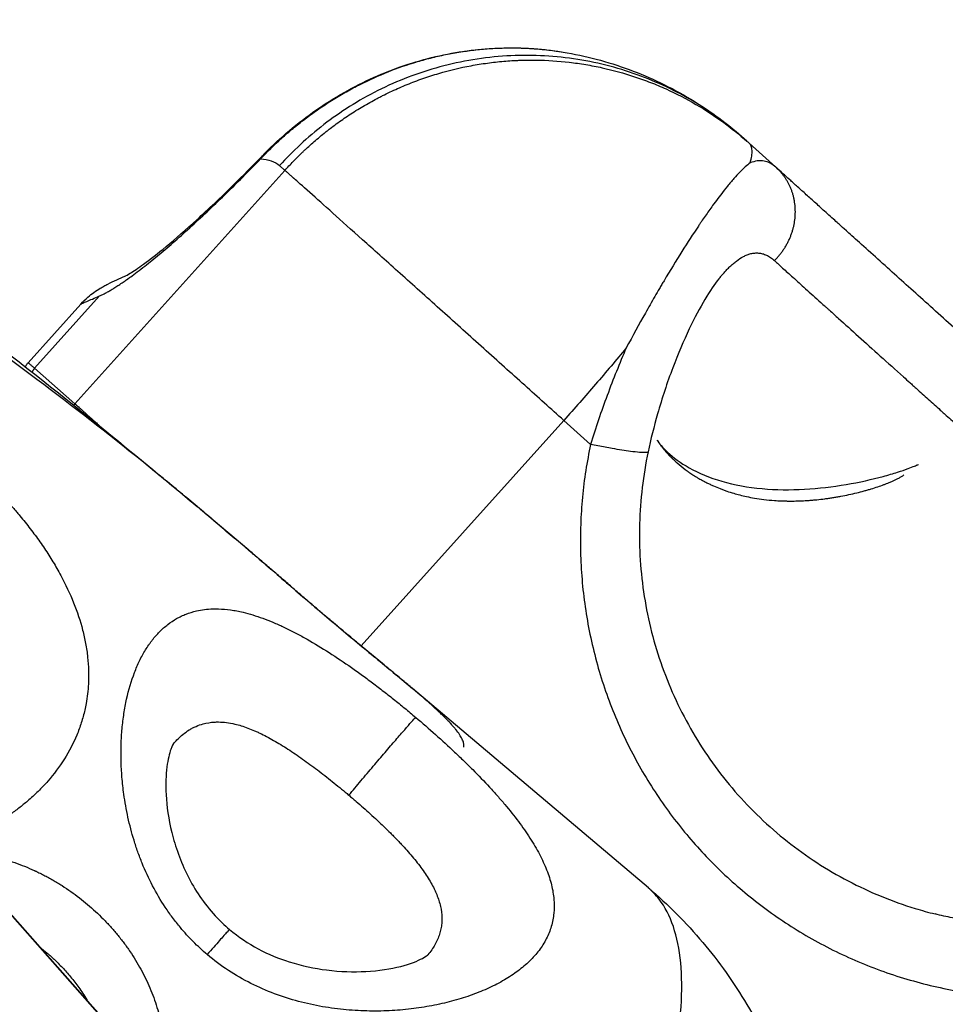
# Model space of a CAD drawing. Units: millimetres. Extents: x 47448 to 71158, y -43628 to -36523.
# Drawn here: x 52035 to 52091, y -41023 to -40963 of the extents above; entities that cross this region are included whole.
import ezdxf

# ---------------------------------------------------------------- set-up
doc = ezdxf.new("R2010")
doc.units = ezdxf.units.MM
doc.header["$MEASUREMENT"] = 0
doc.styles.get("Standard").update_dxf_attribs({"font": 'arial.ttf'})
doc.dimstyles.get("Standard").update_dxf_attribs({"dimtxt": 0.18, "dimasz": 0.18, "dimexe": 0.18, "dimexo": 0.0625, "dimgap": 0.09, "dimtad": 0, "dimtih": 1, "dimtoh": 1, "dimdec": 4, "dimzin": 0, "dimdsep": 46, "dimtxsty": 'Standard', "dimcen": 0.09, "dimadec": 0, "dimazin": 0, "dimtfac": 1, "dimtdec": 4, "dimtofl": 0, "dimtmove": 0, "dimatfit": 3, "dimfxl": 1, "dimtolj": 1, "dimtzin": 0, "dimarcsym": 0})

# ---------------------------------------------------------------- blocks, each defined once
blk = doc.blocks.new('*D5')
at = {"color": 0, "lineweight": -2, "transparency": 16777216}
for p, q in [((47931.998, -36994.531), (47931.998, -36874.351)), ((48051.998, -36874.531), (52893.344, -36874.531)), ((53013.344, -36994.531), (53013.344, -36874.351))]:
    blk.add_line(p, q, dxfattribs=at)
at = {"color": 0, "transparency": 16777216}
for points in [[(48051.998, -36854.531), (48051.998, -36894.531), (47931.998, -36874.531)], [(52893.344, -36854.531), (52893.344, -36894.531), (53013.344, -36874.531)]]:
    blk.add_solid(points, dxfattribs=at)
at = {"layer": 'Defpoints', "color": 0, "transparency": 16777216}
for p in [(53013.344, -36874.531), (53013.344, -41816.98), (47931.998, -43436.436)]:
    blk.add_point(p, dxfattribs=at)
at = {"color": 0, "transparency": 16777216, "insert": (50472.671, -36686.888), "char_height": 250, "attachment_point": 5}
blk.add_mtext('\\A1;505', dxfattribs=at)

msp = doc.modelspace()

# ---------------------------------------------------------------- linework, layer by layer
for p, q in [((52078.58594, -40970.31334), (52078.26364, -40970.02898)), ((52080.33718, -40971.88701), (52078.7274, -40970.43934)), ((52050.31402, -40971.79067), (52050.63632, -40972.07503)), ((52050.63632, -40972.07503), (52037.93427, -40986.20504)), ((52035.4968, -40984.05446), (52039.42979, -40979.67932)), ((52038.28728, -40980.17821), (52035.10651, -40983.71656)), ((52037.93427, -40986.20504), (52035.4968, -40984.05446)), ((52055.24056, -41000.84825), (52067.50333, -40987.20689)), ((52067.50333, -40987.20689), (52069.12242, -40988.66293)), ((52048.4459, -40995.05683), (52045.53984, -40992.59933)), ((52130.76763, -41126.3801), (52015.37992, -40996.02365)), ((52015.5197, -40996.14126), (52130.25542, -41125.76114)), ((52072.6274, -41015.50588), (52058.35338, -41003.43508)), ((52045.94055, -41019.54105), (52045.94048, -41019.54099))]:
    msp.add_line(p, q)
msp.add_arc((52065.35392, -40985.31046), 20, 48.0351889, 48.5778676)
for points, knots in [([(52049.16463, -40971.38192), (52049.57234, -40970.94965), (52049.99845, -40970.53241), (52050.66639, -40969.9295), (52050.89484, -40969.73161), (52051.24482, -40969.4409), (52051.36284, -40969.34492), (52051.60144, -40969.15498), (52051.72195, -40969.06109), (52052.08764, -40968.78232), (52052.33557, -40968.60147), (52052.71424, -40968.33747), (52052.84165, -40968.25065), (52053.09879, -40968.07946), (52053.22842, -40967.99515), (52053.62098, -40967.74582), (52053.88626, -40967.58527), (52054.42528, -40967.27486), (52054.69827, -40967.1255), (52055.52963, -40966.69409), (52056.09609, -40966.43122), (52057.25247, -40965.95647), (52057.84103, -40965.74519), (52058.73537, -40965.46918), (52059.0349, -40965.38413), (52059.48697, -40965.26687), (52059.63788, -40965.22956), (52059.94043, -40965.15844), (52060.09194, -40965.12465), (52060.54722, -40965.02863), (52060.8513, -40964.97179), (52061.46135, -40964.87225), (52061.76639, -40964.82968), (52062.37742, -40964.75878), (52062.68248, -40964.73052), (52063.29268, -40964.68827), (52063.59688, -40964.6743), (52064.20441, -40964.66065), (52064.50682, -40964.66095), (52065.11005, -40964.67568), (52065.40996, -40964.69004), (52066.00729, -40964.73269), (52066.30383, -40964.76086), (52066.89063, -40964.83052), (52067.18007, -40964.87172), (52067.46814, -40964.91959)], [0, 0, 0, 0, 1.35621038, 1.35621038, 2.04201629, 2.04201629, 2.38639185, 2.38639185, 2.73187632, 2.73187632, 3.42564848, 3.42564848, 3.77359119, 3.77359119, 4.12236936, 4.12236936, 4.82193323, 4.82193323, 5.5236385, 5.5236385, 6.93143859, 6.93143859, 8.3410262, 8.3410262, 9.04589728, 9.04589728, 9.39799602, 9.39799602, 9.74998342, 9.74998342, 10.45330425, 10.45330425, 11.15544459, 11.15544459, 11.85600982, 11.85600982, 12.5546959, 12.5546959, 13.25109967, 13.25109967, 13.94524191, 13.94524191, 14.63678442, 14.63678442, 15.31847311, 15.31847311, 15.31847311, 15.31847311]), ([(52049.25146, -40971.21331), (52050.17984, -40970.25417), (52051.20778, -40969.36422), (52053.39518, -40967.80372), (52054.56339, -40967.12225), (52056.97754, -40966.00767), (52058.2343, -40965.56489), (52060.77627, -40964.93661), (52062.07438, -40964.74561), (52064.74109, -40964.61684), (52066.12485, -40964.69645), (52067.46562, -40964.91917)], [0, 0, 0, 0, 4.08166303, 4.08166303, 8.10306965, 8.10306965, 12.05963082, 12.05963082, 15.97599482, 15.97599482, 20.15182671, 20.15182671, 20.15182671, 20.15182671]), ([(52050.63632, -40972.07503), (52050.79917, -40971.89387), (52050.96516, -40971.71579), (52051.31756, -40971.35118), (52051.5042, -40971.16549), (52051.74462, -40970.93547), (52051.79491, -40970.88786), (52051.87109, -40970.81645), (52051.8968, -40970.79248), (52051.94853, -40970.7445), (52051.97454, -40970.7205), (52052.10644, -40970.59945), (52052.21325, -40970.50349), (52052.54453, -40970.21222), (52052.77199, -40970.02097), (52053.06366, -40969.78654), (52053.12375, -40969.7388), (52053.24517, -40969.64347), (52053.3065, -40969.59588), (52053.49245, -40969.45331), (52053.61786, -40969.35944), (52054.00119, -40969.07942), (52054.26202, -40968.89816), (52054.79771, -40968.54444), (52055.07194, -40968.37272), (52055.63422, -40968.03926), (52055.92157, -40967.87827), (52056.28654, -40967.68538), (52056.36024, -40967.64701), (52056.50841, -40967.57103), (52056.58287, -40967.53342), (52056.80737, -40967.42179), (52056.95802, -40967.3492), (52057.41381, -40967.13655), (52057.72103, -40967.00248), (52058.34364, -40966.74914), (52058.65807, -40966.63033), (52059.29403, -40966.40815), (52059.61456, -40966.30517), (52060.58306, -40966.02072), (52061.23699, -40965.86389), (52062.22537, -40965.67899), (52062.55443, -40965.62594), (52063.21369, -40965.53656), (52063.54285, -40965.50027), (52064.0373, -40965.45821), (52064.20155, -40965.44629), (52064.44792, -40965.43147), (52064.52989, -40965.42705), (52064.69371, -40965.41923), (52064.77554, -40965.41583), (52065.18642, -40965.40129), (52065.51516, -40965.39783), (52066.51065, -40965.41215), (52067.17585, -40965.45533), (52068.0041, -40965.5512), (52068.17058, -40965.57262), (52068.50352, -40965.61977), (52068.66985, -40965.6455), (52069.16926, -40965.72928), (52069.50061, -40965.79365), (52070.49362, -40966.01315), (52071.14839, -40966.19379), (52072.11513, -40966.51508), (52072.43461, -40966.63053), (52073.06807, -40966.87821), (52073.381, -40967.01001), (52074.30836, -40967.42926), (52074.91091, -40967.74017), (52076.07643, -40968.42016), (52076.63891, -40968.7883), (52077.66665, -40969.53912), (52078.13533, -40969.91577), (52078.58595, -40970.31335)], [-31.41592654, -31.41592654, -31.41592654, -31.41592654, -30.68535837, -30.68535837, -29.89513726, -29.89513726, -29.68742023, -29.68742023, -29.58197252, -29.58197252, -29.47581251, -29.47581251, -29.04501953, -29.04501953, -28.15267047, -28.15267047, -27.92244417, -27.92244417, -27.68954008, -27.68954008, -27.21941862, -27.21941862, -26.26515215, -26.26515215, -25.29283873, -25.29283873, -24.30272367, -24.30272367, -24.05320706, -24.05320706, -23.80263975, -23.80263975, -23.30016862, -23.30016862, -22.29171145, -22.29171145, -21.28006663, -21.28006663, -20.26637322, -20.26637322, -18.24386702, -18.24386702, -17.23878446, -17.23878446, -16.23972235, -16.23972235, -15.74315607, -15.74315607, -15.4956267, -15.4956267, -15.24862997, -15.24862997, -14.25572289, -14.25572289, -12.24481928, -12.24481928, -11.73766377, -11.73766377, -11.2290184, -11.2290184, -10.20752824, -10.20752824, -8.15467777, -8.15467777, -7.12532717, -7.12532717, -6.09608627, -6.09608627, -4.04405897, -4.04405897, -2.00864903, -2.00864903, -0.18742505, -0.18742505, -0.18742505, -0.18742505]), ([(52067.46814, -40964.91959), (52068.80076, -40965.14106), (52070.14795, -40965.49139), (52072.74618, -40966.44842), (52074.00161, -40967.04961), (52076.27544, -40968.42799), (52077.31099, -40969.18836), (52078.26486, -40970.03005)], [0, 0, 0, 0, 4.72362945, 4.72362945, 9.33489945, 9.33489945, 13.53131915, 13.53131915, 13.53131915, 13.53131915]), ([(52078.77425, -40971.62251), (52078.81915, -40971.47092), (52078.85152, -40971.33229), (52078.89157, -40971.08138), (52078.89923, -40970.96913), (52078.89027, -40970.77135), (52078.87364, -40970.68581), (52078.81722, -40970.54275), (52078.77785, -40970.48472), (52078.7274, -40970.43934)], [0, 0, 0, 0, 1.46739847, 1.46739847, 2.93595603, 2.93595603, 4.40471883, 4.40471883, 5.84593265, 5.84593265, 5.84593265, 5.84593265]), ([(52041.00724, -40978.45146), (52041.01617, -40978.44732), (52041.12375, -40978.39386), (52041.48144, -40978.17605), (52041.76185, -40977.98938), (52042.48005, -40977.46593), (52042.94441, -40977.10354), (52044.01855, -40976.21329), (52044.64679, -40975.66523), (52046.0102, -40974.4213), (52046.75838, -40973.71074), (52048.08986, -40972.39946), (52048.66897, -40971.815), (52049.25136, -40971.21331)], [0, 0, 0, 0, 2.06187628, 2.06187628, 4.57937281, 4.57937281, 7.57593726, 7.57593726, 10.9109093, 10.9109093, 14.43847916, 14.43847916, 17.03716183, 17.03716183, 17.03716183, 17.03716183]), ([(52078.77425, -40971.62251), (52078.58657, -40971.76511), (52078.3781, -40971.95471), (52078.03554, -40972.30817), (52077.91647, -40972.43743), (52077.73048, -40972.64856), (52077.6674, -40972.72164), (52077.53894, -40972.87335), (52077.47365, -40972.95188), (52077.14272, -40973.35689), (52076.86147, -40973.72342), (52076.41796, -40974.33167), (52076.26767, -40974.54249), (52076.0371, -40974.87271), (52075.95982, -40974.9845), (52075.84276, -40975.15543), (52075.80365, -40975.21281), (52075.72506, -40975.32863), (52075.6856, -40975.38705), (52075.32422, -40975.92539), (52074.99074, -40976.44012), (52074.29699, -40977.54537), (52073.93704, -40978.13615), (52073.52382, -40978.83332), (52073.47746, -40978.91181), (52073.38446, -40979.06977), (52073.33784, -40979.14923), (52073.19747, -40979.38923), (52073.10353, -40979.55091), (52072.81988, -40980.04226), (52072.62981, -40980.37569), (52072.05488, -40981.3968), (52071.66836, -40982.0999), (52071.2817, -40982.8202)], [-19.8019096, -19.8019096, -19.8019096, -19.8019096, -17.34141679, -17.34141679, -16.10581784, -16.10581784, -15.48840696, -15.48840696, -14.87142079, -14.87142079, -12.41402565, -12.41402565, -11.1957096, -11.1957096, -10.59076222, -10.59076222, -10.28941751, -10.28941751, -9.98833879, -9.98833879, -7.54268814, -7.54268814, -5.04403091, -5.04403091, -4.72901499, -4.72901499, -4.41354423, -4.41354423, -3.78129022, -3.78129022, -2.51222587, -2.51222587, 0.02962233, 0.02962233, 0.02962233, 0.02962233]), ([(52080.3372, -40971.88703), (52080.2274, -40971.78828), (52080.11359, -40971.70779), (52079.87446, -40971.58301), (52079.74894, -40971.5396), (52079.48796, -40971.49321), (52079.3525, -40971.49021), (52079.0713, -40971.52545), (52078.92559, -40971.56355), (52078.77425, -40971.62251)], [0.0245471, 0.0245471, 0.0245471, 0.0245471, 1.29158998, 1.29158998, 2.58760088, 2.58760088, 3.88282722, 3.88282722, 5.17386477, 5.17386477, 5.17386477, 5.17386477]), ([(52076.88033, -40978.64894), (52076.93043, -40978.58574), (52076.98203, -40978.52227), (52077.08828, -40978.39544), (52077.14293, -40978.33207), (52077.2553, -40978.20616), (52077.31303, -40978.14362), (52077.43158, -40978.02023), (52077.49241, -40977.95938), (52077.6171, -40977.84038), (52077.68097, -40977.78223), (52077.81178, -40977.66971), (52077.87877, -40977.6153), (52078.08354, -40977.46015), (52078.22533, -40977.36734), (52078.44454, -40977.25262), (52078.5187, -40977.21847), (52078.66896, -40977.15987), (52078.74512, -40977.13539), (52078.89873, -40977.09785), (52078.97622, -40977.08478), (52079.13218, -40977.07143), (52079.21066, -40977.07115), (52079.36838, -40977.08473), (52079.44761, -40977.09858), (52079.60658, -40977.14167), (52079.68633, -40977.1709), (52079.84609, -40977.24588), (52079.9261, -40977.29162), (52080.08626, -40977.40065), (52080.16641, -40977.46395), (52080.24656, -40977.53649)], [-11.55301446, -11.55301446, -11.55301446, -11.55301446, -10.8307182, -10.8307182, -10.10842194, -10.10842194, -9.38617541, -9.38617541, -8.66392887, -8.66392887, -7.94226817, -7.94226817, -7.22060748, -7.22060748, -5.77736459, -5.77736459, -5.05573909, -5.05573909, -4.33411358, -4.33411358, -3.61159595, -3.61159595, -2.88907831, -2.88907831, -2.16656093, -2.16656093, -1.44404355, -1.44404355, -0.72202178, -0.72202178, 0, 0, 0, 0]), ([(52080.24656, -40977.53649), (52080.3995, -40977.6749), (52080.56525, -40977.82495), (52080.93566, -40978.16001), (52081.14193, -40978.34646), (52081.60175, -40978.76176), (52081.85732, -40978.99241), (52082.42134, -40979.50123), (52082.7317, -40979.7811), (52083.14241, -40980.15144), (52083.22645, -40980.22721), (52083.35471, -40980.34285), (52083.3981, -40980.38198), (52083.46374, -40980.44116), (52083.48578, -40980.46103), (52083.53006, -40980.50096), (52083.55229, -40980.52101), (52083.75477, -40980.70355), (52083.93922, -40980.86978), (52084.51301, -40981.38689), (52084.91541, -40981.74953), (52085.75759, -40982.50846), (52086.19729, -40982.90465), (52087.105, -40983.72224), (52087.57242, -40984.14309), (52088.17854, -40984.6887), (52088.30524, -40984.80275), (52088.49632, -40984.97475), (52088.56004, -40985.0321), (52088.68735, -40985.1467), (52088.75093, -40985.20395), (52088.93875, -40985.37308), (52089.06347, -40985.48541), (52089.31059, -40985.70792), (52089.43287, -40985.81799), (52089.79513, -40986.14394), (52090.03657, -40986.36098), (52090.34057, -40986.63471), (52090.40103, -40986.68918), (52090.52226, -40986.79848), (52090.583, -40986.85332), (52090.76736, -40987.01966), (52090.89145, -40987.13133), (52091.13925, -40987.35408), (52091.26288, -40987.46509), (52091.45062, -40987.63372), (52091.51438, -40987.69099), (52091.61064, -40987.77751), (52091.64306, -40987.80665), (52091.70829, -40987.8653), (52091.74109, -40987.89481), (52092.03904, -40988.16286), (52092.30563, -40988.40269), (52093.11943, -40989.13473), (52093.67075, -40989.63059), (52094.36575, -40990.25561), (52094.5054, -40990.3812), (52094.78579, -40990.63333), (52094.92643, -40990.7598), (52095.35069, -40991.14129), (52095.63438, -40991.39635), (52096.49283, -40992.16813), (52097.06796, -40992.68516), (52097.78665, -40993.33116), (52097.93095, -40993.46085), (52098.21966, -40993.72034), (52098.36394, -40993.85007), (52098.79706, -40994.23966), (52099.08488, -40994.49869), (52099.66005, -40995.01596), (52099.94655, -40995.27342), (52100.30387, -40995.59385), (52100.37527, -40995.65785), (52100.51787, -40995.78577), (52100.58908, -40995.84967), (52100.80248, -40996.04123), (52100.94431, -40996.16861), (52101.08575, -40996.29568)], [-34.35138207, -34.35138207, -34.35138207, -34.35138207, -32.69940154, -32.69940154, -30.92436631, -30.92436631, -28.99853464, -28.99853464, -26.92437758, -26.92437758, -26.3992736, -26.3992736, -26.13331357, -26.13331357, -25.99949216, -25.99949216, -25.86531188, -25.86531188, -24.78154971, -24.78154971, -22.57446566, -22.57446566, -20.34255973, -20.34255973, -18.11798273, -18.11798273, -17.53483526, -17.53483526, -17.24450108, -17.24450108, -16.95652633, -16.95652633, -16.39637132, -16.39637132, -15.85322207, -15.85322207, -14.79624503, -14.79624503, -14.53444384, -14.53444384, -14.27225144, -14.27225144, -13.74054809, -13.74054809, -13.21531992, -13.21531992, -12.94587784, -12.94587784, -12.80917854, -12.80917854, -12.67109036, -12.67109036, -11.55578918, -11.55578918, -9.29047343, -9.29047343, -8.72183774, -8.72183774, -8.15086237, -8.15086237, -7.0020855, -7.0020855, -4.68388863, -4.68388863, -4.10089665, -4.10089665, -3.51688437, -3.51688437, -2.34613264, -2.34613264, -1.17343793, -1.17343793, -0.8802304, -0.8802304, -0.58691809, -0.58691809, 0, 0, 0, 0]), ([(52038.28806, -40980.17737), (52038.4275, -40980.02233), (52038.57628, -40979.87692), (52038.84596, -40979.6421), (52038.96786, -40979.54627), (52039.22582, -40979.35903), (52039.35654, -40979.27574), (52039.54464, -40979.16242), (52039.61483, -40979.12302), (52039.77701, -40979.03439), (52039.85435, -40978.99508), (52040.11643, -40978.86408), (52040.27836, -40978.78894), (52040.63319, -40978.62429), (52040.80902, -40978.54339), (52041.00727, -40978.45153)], [0.00112568, 0.00112568, 0.00112568, 0.00112568, 0.64240642, 0.64240642, 1.15577361, 1.15577361, 1.81470677, 1.81470677, 2.36051227, 2.36051227, 3.27554358, 3.27554358, 5.67683823, 5.67683823, 7.63272177, 7.63272177, 7.63272177, 7.63272177]), ([(52076.88003, -40978.64931), (52076.63829, -40978.95432), (52076.34546, -40979.37879), (52075.73538, -40980.39876), (52075.41071, -40981.0073), (52074.7504, -40982.39352), (52074.41022, -40983.19357), (52073.75982, -40984.91857), (52073.44757, -40985.86204), (52072.96064, -40987.5739), (52072.76859, -40988.34494), (52072.60536, -40989.11406)], [0, 0, 0, 0, 2.5190239, 2.5190239, 5.09635011, 5.09635011, 7.90408656, 7.90408656, 10.89380291, 10.89380291, 13.26004195, 13.26004195, 13.26004195, 13.26004195]), ([(52038.28728, -40980.17821), (52038.28813, -40980.17726), (52038.28917, -40980.17624), (52038.29348, -40980.17245), (52038.29773, -40980.16933), (52038.32478, -40980.15174), (52038.36493, -40980.13129), (52038.4818, -40980.07716), (52038.55861, -40980.04345), (52038.74827, -40979.96269), (52038.86043, -40979.91591), (52039.11924, -40979.80835), (52039.26587, -40979.74757), (52039.42979, -40979.67932)], [18.02649176, 18.02649176, 18.02649176, 18.02649176, 18.17996169, 18.17996169, 18.56664925, 18.56664925, 20.11335195, 20.11335195, 21.66005465, 21.66005465, 23.20678042, 23.20678042, 24.75350619, 24.75350619, 24.75350619, 24.75350619]), ([(52029.76149, -40979.96291), (52032.33515, -40981.92228), (52034.88487, -40983.9103), (52039.28725, -40987.42742), (52041.15159, -40988.94402), (52043.00065, -40990.47671)], [0, 0, 0, 0, 10.00066792, 10.00066792, 17.44388947, 17.44388947, 17.44388947, 17.44388947]), ([(52071.2817, -40982.8202), (52070.98203, -40983.18411), (52070.67694, -40983.55028), (52070.0583, -40984.28439), (52069.74476, -40984.65234), (52069.11171, -40985.38719), (52068.79219, -40985.7541), (52068.14971, -40986.48406), (52067.82676, -40986.84711), (52067.50333, -40987.20689)], [-5.87348163, -5.87348163, -5.87348163, -5.87348163, -4.40509037, -4.40509037, -2.93669912, -2.93669912, -1.4683105, -1.4683105, 0, 0, 0, 0]), ([(52071.2817, -40982.8202), (52071.08101, -40983.28738), (52070.8844, -40983.7609), (52070.50051, -40984.71978), (52070.31326, -40985.20517), (52069.95068, -40986.1835), (52069.77534, -40986.67643), (52069.43841, -40987.66658), (52069.2768, -40988.16379), (52069.12242, -40988.66293)], [21.1426546, 21.1426546, 21.1426546, 21.1426546, 22.43000712, 22.43000712, 23.72212818, 23.72212818, 25.0135823, 25.0135823, 26.3013265, 26.3013265, 26.3013265, 26.3013265]), ([(52034.94042, -40983.97015), (52034.95664, -40983.93458), (52034.97488, -40983.89997), (52035.02735, -40983.81342), (52035.06483, -40983.76292), (52035.10651, -40983.71656)], [29.255216696, 29.255216696, 29.255216696, 29.255216696, 29.372128808, 29.372128808, 29.559566431, 29.559566431, 29.559566431, 29.559566431]), ([(52023.59169, -40984.79984), (52024.0358, -40984.97548), (52024.92825, -40985.365), (52026.26593, -40986.05506), (52027.36709, -40986.7083), (52028.23251, -40987.27113), (52028.6653, -40987.56916), (52028.89077, -40987.72891), (52028.91729, -40987.74773), (52028.96367, -40987.78073), (52029.02987, -40987.82807), (52029.10919, -40987.88519), (52029.21481, -40987.96175), (52029.34653, -40988.05821), (52029.55661, -40988.21413), (52029.81788, -40988.41193), (52030.12901, -40988.65373), (52030.38607, -40988.85876), (52030.59026, -40989.0248), (52030.79344, -40989.19214), (52030.99503, -40989.36139), (52031.1949, -40989.53242), (52031.69165, -40989.96292), (52032.31913, -40990.5387), (52033.05527, -40991.2679), (52033.44304, -40991.67261), (52033.67678, -40991.92438), (52033.79298, -40992.05068), (52033.89372, -40992.1617), (52033.9794, -40992.25721), (52034.03634, -40992.32097), (52034.10716, -40992.40085), (52034.19159, -40992.49696), (52034.3034, -40992.62545), (52034.44171, -40992.78669), (52034.65981, -40993.04591), (52035.03285, -40993.50259), (52035.5398, -40994.16261), (52036.00857, -40994.82933), (52036.35926, -40995.3653), (52036.61133, -40995.77075), (52036.85144, -40996.17863), (52037.30711, -40996.99896), (52037.89393, -40998.24266), (52038.30612, -40999.48704), (52038.50312, -41000.30773), (52038.61408, -41000.85399), (52038.75449, -41001.81079), (52038.78998, -41003.03264), (52038.66588, -41004.09231), (52038.50666, -41004.87045), (52038.33352, -41005.50632), (52037.96649, -41006.50807), (52037.33998, -41007.71626), (52036.50151, -41008.83805), (52035.7198, -41009.66695), (52035.12887, -41010.20894), (52034.55258, -41010.67549), (52033.82294, -41011.20678), (52032.84707, -41011.81251), (52031.61808, -41012.42283), (52030.7654, -41012.75772), (52030.35452, -41012.90054)], [-43.9260863, -43.9260863, -43.9260863, -43.9260863, -42.35729751, -40.78850871, -39.21971992, -38.43532552, -37.65093112, -37.62641879, -37.60190647, -37.55288182, -37.45483252, -37.35678322, -37.25873392, -37.06263532, -36.86653672, -36.47433952, -36.08214232, -35.68994512, -35.49384652, -35.29774792, -34.90555072, -34.70945212, -34.51335353, -32.94456473, -32.16017033, -31.37577593, -31.24504353, -31.11431113, -30.85284633, -30.78748013, -30.72211393, -30.59138153, -30.46064913, -30.32991673, -30.06845193, -29.80698714, -29.28405754, -28.23819834, -27.19233914, -26.66940954, -26.14647994, -25.62355034, -25.10062075, -23.00890235, -20.91718395, -20.39425436, -19.87132476, -18.82546556, -16.73374716, -15.16495837, -14.64202877, -13.59616957, -12.55031037, -10.45859198, -8.36687358, -7.32101438, -6.27515519, -5.49076079, -4.70636639, -3.13757759, -1.5687888, -0.16642748, -0.16642748, -0.16642748, -0.16642748]), ([(52072.60536, -40989.11406), (52072.60453, -40989.118), (52072.59143, -40989.14197), (52072.47508, -40989.16636), (52072.10895, -40989.15178), (52071.46535, -40989.07979), (52070.718, -40988.96297), (52069.87431, -40988.81146), (52069.42559, -40988.72444), (52069.12242, -40988.66293)], [-5.78219903, -5.78219903, -5.78219903, -5.78219903, -5.61204698, -4.67670581, -3.74136465, -2.80602349, -1.40301174, -0.93534116, 0, 0, 0, 0]), ([(52073.14775, -40988.40142), (52073.15135, -40988.40695), (52073.15497, -40988.41247), (52073.17657, -40988.44541), (52073.19482, -40988.47272), (52073.23169, -40988.52695), (52073.25031, -40988.55385), (52073.30635, -40988.63345), (52073.34453, -40988.6859), (52073.40306, -40988.76371), (52073.42259, -40988.78927), (52073.46189, -40988.83991), (52073.48165, -40988.86498), (52073.54084, -40988.93894), (52073.58092, -40988.98758), (52073.70058, -40989.12861), (52073.78239, -40989.21995), (52073.87775, -40989.32087), (52073.88808, -40989.33173), (52073.90875, -40989.35333), (52073.91909, -40989.36407), (52073.94998, -40989.39594), (52073.97066, -40989.41702), (52074.03222, -40989.47899), (52074.07356, -40989.51962), (52074.1956, -40989.63676), (52074.27789, -40989.71227), (52074.51595, -40989.92119), (52074.67613, -40990.05094), (52074.88214, -40990.20492), (52074.92104, -40990.23346), (52074.97947, -40990.27555), (52074.99873, -40990.2893), (52075.03712, -40990.31646), (52075.05624, -40990.32986), (52075.14935, -40990.39456), (52075.22438, -40990.44492), (52075.37257, -40990.54097), (52075.44551, -40990.58671), (52075.53737, -40990.64241), (52075.55534, -40990.65322), (52075.59119, -40990.6746), (52075.60906, -40990.68518), (52075.66223, -40990.71639), (52075.69766, -40990.73687), (52075.80233, -40990.79637), (52075.87208, -40990.83481), (52075.9598, -40990.88164), (52075.97705, -40990.89077), (52076.01147, -40990.90886), (52076.02865, -40990.91782), (52076.07985, -40990.94431), (52076.11401, -40990.96171), (52076.18213, -40990.99588), (52076.21609, -40991.01265), (52076.28385, -40991.04561), (52076.31765, -40991.06179), (52076.41826, -40991.10924), (52076.48546, -40991.13998), (52076.68546, -40991.22861), (52076.82, -40991.28458), (52077.02367, -40991.36401), (52077.09159, -40991.38965), (52077.22836, -40991.43958), (52077.29715, -40991.46385), (52077.50658, -40991.53517), (52077.64829, -40991.57998), (52077.79184, -40991.62204)], [-35.7350682, -35.7350682, -35.7350682, -35.7350682, -35.68867373, -35.68867373, -35.45837012, -35.45837012, -35.23049814, -35.23049814, -34.78243765, -34.78243765, -34.5622425, -34.5622425, -34.34492972, -34.34492972, -33.91908782, -33.91908782, -33.10211441, -33.10211441, -33.00332049, -33.00332049, -32.90533821, -32.90533821, -32.71178036, -32.71178036, -32.33404163, -32.33404163, -31.61402982, -31.61402982, -30.30786192, -30.30786192, -30.00722464, -30.00722464, -29.86029204, -29.86029204, -29.71572128, -29.71572128, -29.15911026, -29.15911026, -28.63323733, -28.63323733, -28.50584634, -28.50584634, -28.37991071, -28.37991071, -28.13245979, -28.13245979, -27.65333551, -27.65333551, -27.5364635, -27.5364635, -27.42067181, -27.42067181, -27.19205197, -27.19205197, -26.96685037, -26.96685037, -26.74471594, -26.74471594, -26.30857216, -26.30857216, -25.45763648, -25.45763648, -25.03609295, -25.03609295, -24.6147205, -24.6147205, -23.76170106, -23.76170106, -23.76170106, -23.76170106]), ([(52073.1478, -40988.40139), (52073.27002, -40988.58905), (52073.48566, -40988.85971), (52074.12497, -40989.45168), (52074.56686, -40989.78127), (52075.6566, -40990.39163), (52076.32775, -40990.6762), (52077.81396, -40991.10833), (52078.64546, -40991.2615), (52080.3351, -40991.41413), (52081.20939, -40991.42225), (52082.92078, -40991.32677), (52083.77886, -40991.22357), (52085.38535, -40990.95044), (52086.1553, -40990.77673), (52087.1346, -40990.51301), (52087.42818, -40990.4267), (52087.92823, -40990.26849), (52088.14247, -40990.19548), (52088.48503, -40990.07117), (52088.62216, -40990.01784), (52088.81526, -40989.93852), (52088.88272, -40989.9088), (52088.95316, -40989.87643), (52088.96939, -40989.86832), (52088.96939, -40989.86832)], [0, 0, 0, 0, 2.42086648, 2.42086648, 4.99765765, 4.99765765, 7.71998269, 7.71998269, 10.41661828, 10.41661828, 12.99762865, 12.99762865, 15.55925446, 15.55925446, 18.12545278, 18.12545278, 19.33129627, 19.33129627, 20.40517128, 20.40517128, 21.33181715, 21.33181715, 22.08440447, 22.08440447, 22.62729217, 22.62729217, 22.62729217, 22.62729217]), ([(52072.60539, -40989.11404), (52072.30184, -40990.54437), (52072.12828, -40992.00682), (52072.04918, -40994.93437), (52072.14541, -40996.41172), (52072.60468, -40999.30851), (52072.96978, -41000.7401), (52073.95239, -41003.49765), (52074.57416, -41004.83514), (52076.04721, -41007.36016), (52076.90479, -41008.55822), (52078.81875, -41010.76501), (52079.88324, -41011.78293), (52082.17348, -41013.59639), (52083.40888, -41014.3995), (52085.99783, -41015.7578), (52087.36224, -41016.3187), (52089.15906, -41016.86858), (52089.55929, -41016.97964), (52089.96215, -41017.08009)], [0, 0, 0, 0, 4.40162899, 4.40162899, 8.83723, 8.83723, 13.2749908, 13.2749908, 17.71516738, 17.71516738, 22.15748816, 22.15748816, 26.60135559, 26.60135559, 31.04591021, 31.04591021, 35.49020601, 35.49020601, 36.74976281, 36.74976281, 36.74976281, 36.74976281]), ([(52077.79184, -40991.62204), (52077.90955, -40991.65653), (52078.02823, -40991.68907), (52078.28362, -40991.75439), (52078.42032, -40991.78656), (52078.7166, -40991.8504), (52078.87607, -40991.88118), (52079.2231, -40991.94065), (52079.41035, -40991.96813), (52079.81789, -40992.0183), (52080.03748, -40992.03945), (52080.38173, -40992.06377), (52080.50459, -40992.07073), (52080.69252, -40992.07883), (52080.75721, -40992.08116), (52080.85515, -40992.08401), (52080.88832, -40992.08485), (52080.95523, -40992.08632), (52080.98896, -40992.08693), (52081.1621, -40992.08948), (52081.30156, -40992.08948), (52081.51389, -40992.08648), (52081.58642, -40992.08493), (52081.69594, -40992.08179), (52081.73288, -40992.08059), (52081.8072, -40992.07792), (52081.84457, -40992.07644), (52082.03518, -40992.06818), (52082.18806, -40992.05927), (52082.41945, -40992.04248), (52082.49782, -40992.03622), (52082.61575, -40992.02593), (52082.65535, -40992.02234), (52082.73478, -40992.01483), (52082.7746, -40992.01093), (52082.97621, -40991.99041), (52083.13698, -40991.97167), (52083.33779, -40991.94543), (52083.37832, -40991.93999), (52083.45948, -40991.9288), (52083.50009, -40991.92306), (52083.62229, -40991.90534), (52083.70358, -40991.89296), (52083.86622, -40991.86706), (52083.94744, -40991.85354), (52084.10973, -40991.82539), (52084.19066, -40991.81077), (52084.43364, -40991.76519), (52084.59351, -40991.73291), (52085.07046, -40991.63005), (52085.37882, -40991.5545), (52085.74555, -40991.4546), (52085.81805, -40991.43432), (52085.96094, -40991.39331), (52086.03116, -40991.37264), (52086.2384, -40991.31008), (52086.37115, -40991.26793), (52086.62708, -40991.18268), (52086.74946, -40991.13984), (52086.92387, -40991.07573), (52086.98034, -40991.05444), (52087.08982, -40991.01211), (52087.14268, -40990.99113), (52087.3955, -40990.88811), (52087.57003, -40990.80836), (52087.74932, -40990.71487), (52087.78274, -40990.69676), (52087.84563, -40990.66125), (52087.87501, -40990.64391), (52087.95645, -40990.59346), (52088.00263, -40990.56155), (52088.05026, -40990.52379), (52088.05921, -40990.51642), (52088.06815, -40990.50872), (52088.06864, -40990.5083), (52088.06912, -40990.50788)], [-23.76170106, -23.76170106, -23.76170106, -23.76170106, -23.06429748, -23.06429748, -22.27472333, -22.27472333, -21.36929235, -21.36929235, -20.323765, -20.323765, -19.11609183, -19.11609183, -18.448298, -18.448298, -18.09836357, -18.09836357, -17.91924277, -17.91924277, -17.73733965, -17.73733965, -16.98594215, -16.98594215, -16.59607253, -16.59607253, -16.39760673, -16.39760673, -16.19685864, -16.19685864, -15.37357006, -15.37357006, -14.95089554, -14.95089554, -14.73695999, -14.73695999, -14.52145889, -14.52145889, -13.64494049, -13.64494049, -13.42275548, -13.42275548, -13.19941368, -13.19941368, -12.74951377, -12.74951377, -12.29587514, -12.29587514, -11.83900849, -11.83900849, -10.91693553, -10.91693553, -9.05374252, -9.05374252, -8.5861258, -8.5861258, -8.11935446, -8.11935446, -7.18713367, -7.18713367, -6.25664357, -6.25664357, -5.79200841, -5.79200841, -5.3306716, -5.3306716, -3.51602005, -3.51602005, -3.06993078, -3.06993078, -2.62604968, -2.62604968, -1.75177119, -1.75177119, -1.53553873, -1.53553873, -1.5230791, -1.5230791, -1.5230791, -1.5230791]), ([(52047.20024, -40994.03372), (52046.87665, -40993.7471), (52046.54815, -40993.46102), (52045.88323, -40992.88962), (52045.54683, -40992.60428), (52044.8679, -40992.03398), (52044.52549, -40991.7491), (52043.83564, -40991.17887), (52043.488, -40990.89339), (52043.13722, -40990.60646)], [8.03196546, 8.03196546, 8.03196546, 8.03196546, 9.43394864, 9.43394864, 10.83593183, 10.83593183, 12.23791502, 12.23791502, 13.6398982, 13.6398982, 13.6398982, 13.6398982]), ([(52061.46174, -41006.99478), (52061.47208, -41006.93314), (52061.46962, -41006.79843), (52061.39593, -41006.56307), (52061.25422, -41006.29702), (52061.11549, -41006.09908), (52061.03499, -41005.99457), (52061.03437, -41005.99376), (52061.03327, -41005.99234), (52061.03107, -41005.98949), (52061.02792, -41005.98541), (52061.02412, -41005.98052), (52061.01904, -41005.97398), (52061.01265, -41005.96578), (52061.00234, -41005.95264), (52060.9919, -41005.93943), (52060.98134, -41005.92616), (52060.95473, -41005.8929), (52060.91893, -41005.8491), (52060.87291, -41005.79427), (52060.83743, -41005.7527), (52060.80099, -41005.71067), (52060.75114, -41005.65405), (52060.70264, -41005.60013), (52060.66258, -41005.55641), (52060.63556, -41005.52712), (52060.59104, -41005.47924), (52060.53445, -41005.41946), (52060.4834, -41005.36644), (52060.45379, -41005.33593), (52060.37908, -41005.25935), (52060.24615, -41005.12615), (52059.97674, -41004.86547), (52059.60536, -41004.52149), (52059.10984, -41004.0819), (52058.66116, -41003.69574), (52058.28429, -41003.37639), (52057.89733, -41003.05115), (52057.52586, -41002.74184), (52057.21209, -41002.48176), (52057.07114, -41002.36508), (52056.85827, -41002.18899), (52056.53394, -41001.92106), (52056.09266, -41001.55667), (52055.64553, -41001.18703), (52055.1923, -41000.81142), (52054.58015, -41000.30238), (52053.8092, -40999.65715), (52053.11602, -40999.07096), (52052.65595, -40998.67938), (52052.42695, -40998.48399), (52052.237, -40998.32153), (52052.10466, -40998.20814), (52052.02922, -40998.14345), (52051.76567, -40997.91735), (52051.29883, -40997.51544), (52050.64013, -40996.94577), (52050.00137, -40996.39233), (52049.48991, -40995.95002), (52049.14061, -40995.64943), (52048.9442, -40995.48102), (52048.65274, -40995.23181), (52048.03943, -40994.7117), (52047.52066, -40994.28601), (52047.20025, -40994.0337)], [-25.36528516, -25.36528516, -25.36528516, -25.36528516, -24.45938212, -23.55347908, -22.64757604, -21.74167299, -21.73990365, -21.73813431, -21.73459563, -21.72751826, -21.71336352, -21.69920879, -21.68505405, -21.65674458, -21.62843511, -21.57181617, -21.5435067, -21.51519723, -21.28872147, -21.17548359, -21.06224571, -20.94900783, -20.83576995, -20.60929419, -20.52436578, -20.49605631, -20.38281843, -20.15634267, -20.04310479, -19.98648585, -19.92986691, -19.47691539, -19.02396387, -18.11806083, -17.21215779, -16.30625475, -15.85330323, -15.4003517, -14.49444866, -14.19248098, -14.04149714, -13.8905133, -13.28657794, -12.68264258, -12.07870722, -11.47477186, -10.8708365, -9.66296578, -8.45509505, -8.15312737, -7.85115969, -7.54919201, -7.39820817, -7.32271625, -7.24722433, -6.34132129, -5.43541825, -4.52951521, -3.62361217, -3.17066065, -2.94418488, -2.71770912, -1.81180608, 0, 0, 0, 0]), ([(52048.44736, -40995.05807), (52049.11397, -40995.62182), (52049.84078, -40996.25227), (52051.33534, -40997.54438), (52052.11364, -40998.21495), (52053.65063, -40999.52101), (52054.42246, -41000.16833), (52055.91011, -41001.40473), (52056.63875, -41002.00482), (52057.67384, -41002.86428), (52058.02014, -41003.15331), (52058.35, -41003.43222)], [0, 0, 0, 0, 3.21364981, 3.21364981, 6.30406697, 6.30406697, 9.27815157, 9.27815157, 12.23278395, 12.23278395, 13.79706064, 13.79706064, 13.79706064, 13.79706064]), ([(52045.94048, -41019.54099), (52045.6463, -41019.29225), (52045.07785, -41018.76735), (52044.38561, -41018.00522), (52043.83321, -41017.30305), (52043.25105, -41016.47302), (52042.60802, -41015.37918), (52042.08383, -41014.23999), (52041.7335, -41013.31682), (52041.4286, -41012.39304), (52041.12417, -41011.22641), (52040.89734, -41009.94589), (52040.77228, -41008.79977), (52040.71962, -41007.78932), (52040.72351, -41006.81235), (52040.7719, -41006.01979), (52040.83729, -41005.40172), (52040.92018, -41004.79612), (52041.11056, -41003.7718), (52041.42863, -41002.69831), (52041.83932, -41001.74705), (52042.13731, -41001.19987), (52042.3666, -41000.84655), (52042.50345, -41000.65334), (52042.71449, -41000.37255), (52043.05229, -40999.98575), (52043.54567, -40999.54868), (52043.98974, -40999.25272), (52044.36809, -40999.05554), (52044.76065, -40998.88618), (52045.38048, -40998.69525), (52046.04783, -40998.61225), (52046.74487, -40998.6134), (52047.34591, -40998.66576), (52048.04038, -40998.79804), (52048.69344, -40998.97555), (52049.29636, -40999.1776), (52049.8092, -40999.37917), (52050.22473, -40999.559), (52050.64302, -40999.75054), (52051.17203, -41000.01169), (52052.0366, -41000.47644), (52053.1432, -41001.13783), (52054.26888, -41001.88714), (52055.16893, -41002.52517), (52055.84898, -41003.02554), (52056.52988, -41003.54402), (52057.20905, -41004.07786), (52057.77075, -41004.53283), (52058.21602, -41004.9014), (52058.43701, -41005.08697), (52058.54704, -41005.18001)], [-30.78025618, -30.78025618, -30.78025618, -30.78025618, -30.0473943, -29.31453243, -28.82595785, -28.33738326, -27.3602341, -26.38308493, -25.89451034, -25.40593576, -24.42878659, -23.45163743, -22.71877555, -21.98591368, -21.2530518, -20.52018993, -20.15375899, -19.78732805, -19.05446617, -17.58874242, -16.85588055, -16.12301867, -15.75658774, -15.57337227, -15.3901568, -14.65729492, -13.92443305, -13.19157117, -12.82514023, -12.4587093, -11.72584742, -10.62655461, -10.26012367, -9.52726179, -8.79439992, -8.24475351, -7.69510711, -7.1454607, -6.8706375, -6.59581429, -6.04616789, -5.49652148, -4.39722867, -3.29793585, -2.74828945, -2.19864304, -1.64899663, -1.09935023, -0.54970382, -0.27488062, -0.00005741, -0.00005741, -0.00005741, -0.00005741]), ([(52058.54704, -41005.18001), (52058.95732, -41005.52696), (52059.35624, -41005.87311), (52060.13891, -41006.57089), (52060.52268, -41006.92252), (52061.09227, -41007.45975), (52061.27856, -41007.63806), (52061.64337, -41007.99275), (52061.82212, -41008.16936), (52062.34848, -41008.69844), (52062.68624, -41009.05015), (52063.09498, -41009.49321), (52063.17551, -41009.58139), (52063.33425, -41009.75716), (52063.41256, -41009.84482), (52063.64424, -41010.10717), (52063.79435, -41010.28118), (52064.23113, -41010.80047), (52064.50422, -41011.14299), (52065.01121, -41011.82008), (52065.2451, -41012.15466), (52065.67065, -41012.81531), (52065.8623, -41013.14138), (52066.20077, -41013.78502), (52066.34678, -41014.10125), (52066.59045, -41014.72137), (52066.68817, -41015.02539), (52066.83444, -41015.62134), (52066.88297, -41015.91327), (52066.93015, -41016.48472), (52066.92879, -41016.76428), (52066.87575, -41017.31067), (52066.82411, -41017.57618), (52066.67208, -41018.09147), (52066.57169, -41018.34126), (52066.32389, -41018.82486), (52066.17648, -41019.05869), (52065.83663, -41019.50982), (52065.64412, -41019.72719), (52065.21685, -41020.14407), (52064.98244, -41020.34331), (52064.47497, -41020.72289), (52064.20193, -41020.90322), (52063.62051, -41021.24402), (52063.31214, -41021.40448), (52062.8257, -41021.62941), (52062.65957, -41021.70176), (52062.31981, -41021.84104), (52062.14627, -41021.90794), (52061.61546, -41022.1001), (52061.24662, -41022.21744), (52060.48212, -41022.42876), (52060.08646, -41022.52275), (52059.27236, -41022.6851), (52058.85392, -41022.75347), (52058.2123, -41022.83503), (52057.9961, -41022.85871), (52057.55956, -41022.89877), (52057.33954, -41022.91514), (52056.67463, -41022.95276), (52056.22104, -41022.96289), (52055.29722, -41022.94905), (52054.82701, -41022.92508), (52053.87607, -41022.83854), (52053.39535, -41022.77597), (52052.42959, -41022.60768), (52051.94462, -41022.50197), (52050.97473, -41022.24236), (52050.48932, -41022.08812), (52049.52687, -41021.72639), (52049.04962, -41021.51878), (52048.11208, -41021.0461), (52047.65589, -41020.78321), (52046.77405, -41020.20311), (52046.34839, -41019.88589), (52045.94055, -41019.54105)], [-61.56050862, -61.56050862, -61.56050862, -61.56050862, -60.59321797, -60.59321797, -59.62587311, -59.62587311, -59.14220069, -59.14220069, -58.65852826, -58.65852826, -57.69118341, -57.69118341, -57.45078193, -57.45078193, -57.21038046, -57.21038046, -56.72957751, -56.72957751, -55.7679716, -55.7679716, -54.8063657, -54.8063657, -53.8447598, -53.8447598, -52.88115301, -52.88115301, -51.91754623, -51.91754623, -50.95393944, -50.95393944, -49.99033265, -49.99033265, -49.02506618, -49.02506618, -48.05979971, -48.05979971, -47.09453324, -47.09453324, -46.12926677, -46.12926677, -45.16494965, -45.16494965, -44.20063253, -44.20063253, -43.23631541, -43.23631541, -42.75415685, -42.75415685, -42.27199829, -42.27199829, -41.31105943, -41.31105943, -40.35012057, -40.35012057, -39.38918171, -39.38918171, -38.90871228, -38.90871228, -38.42824285, -38.42824285, -37.47375268, -37.47375268, -36.51926251, -36.51926251, -35.56477235, -35.56477235, -34.61028218, -34.61028218, -33.65278916, -33.65278916, -32.69529615, -32.69529615, -31.73780313, -31.73780313, -30.78031012, -30.78031012, -30.78031012, -30.78031012]), ([(52043.8912, -41006.78269), (52043.96137, -41006.69942), (52044.14756, -41006.49303), (52044.46503, -41006.20144), (52044.78476, -41005.9746), (52045.0536, -41005.82231), (52045.33028, -41005.69052), (52045.7623, -41005.53926), (52046.22, -41005.46714), (52046.69317, -41005.45633), (52047.09841, -41005.48463), (52047.56309, -41005.56952), (52047.99772, -41005.68766), (52048.39747, -41005.82403), (52048.73647, -41005.96112), (52049.01067, -41006.08379), (52049.28642, -41006.21464), (52049.63475, -41006.39328), (52050.20343, -41006.71131), (52050.9308, -41007.16354), (52051.67147, -41007.67389), (52052.26482, -41008.10669), (52052.71382, -41008.44513), (52053.16423, -41008.79473), (52053.61441, -41009.15353), (52053.98756, -41009.45833), (52054.28387, -41009.70464), (52054.43112, -41009.82844), (52054.50447, -41009.89047)], [-15.11733127, -15.11733127, -15.11733127, -15.11733127, -14.65726498, -13.9244046, -13.19154422, -12.82511403, -12.45868385, -11.72582347, -10.6265329, -10.26010271, -9.52724233, -8.79438195, -8.24473667, -7.69509139, -7.1454461, -6.87062346, -6.59580082, -6.04615554, -5.49651025, -4.39721968, -3.29792912, -2.74828383, -2.19863855, -1.64899327, -1.09934798, -0.5497027, -0.27488006, -0.00005741, -0.00005741, -0.00005741, -0.00005741]), ([(52043.89286, -41006.78033), (52043.89286, -41006.78033), (52043.81876, -41006.88842), (52043.65128, -41007.35621), (52043.55648, -41007.72941), (52043.43903, -41008.66135), (52043.41598, -41009.23701), (52043.48892, -41010.56782), (52043.59774, -41011.34466), (52044.00571, -41013.00036), (52044.31872, -41013.89923), (52045.18324, -41015.60951), (52045.73664, -41016.44694), (52046.68919, -41017.48031), (52046.98117, -41017.76069), (52047.28884, -41018.02084)], [0.48059021, 0.48059021, 0.48059021, 0.48059021, 3.0559682, 3.0559682, 5.71174911, 5.71174911, 8.48976063, 8.48976063, 11.58260794, 11.58260794, 14.84792117, 14.84792117, 17.90648411, 17.90648411, 19.11543181, 19.11543181, 19.11543181, 19.11543181]), ([(52054.50447, -41009.89047), (52054.57782, -41009.9525), (52054.72427, -41010.07706), (52055.0156, -41010.32768), (52055.52097, -41010.77009), (52056.22129, -41011.40572), (52056.8232, -41011.9839), (52057.20609, -41012.36854), (52057.39356, -41012.56056), (52057.57669, -41012.75207), (52057.93392, -41013.13413), (52058.32068, -41013.57378), (52058.72209, -41014.07581), (52058.99931, -41014.45033), (52059.25057, -41014.82225), (52059.47346, -41015.19057), (52059.634, -41015.49374), (52059.74657, -41015.7338), (52059.89908, -41016.09068), (52060.06875, -41016.62219), (52060.12823, -41017.09977), (52060.13144, -41017.35573), (52060.13141, -41017.3983), (52060.1308, -41017.44078), (52060.12845, -41017.52555), (52060.12063, -41017.652), (52060.10108, -41017.81893), (52060.06285, -41018.03921), (52059.9927, -41018.30952), (52059.83147, -41018.7363), (52059.59539, -41019.15407), (52059.36462, -41019.45602), (52059.28053, -41019.55685)], [-61.56056282, -61.56056282, -61.56056282, -61.56056282, -61.43453736, -61.3085119, -61.05646098, -60.55235914, -60.0482573, -59.92223184, -59.79620638, -59.67018092, -59.54415546, -59.04005362, -58.78800271, -58.53595179, -58.28390087, -58.03184995, -57.77979903, -57.65377357, -57.52774811, -57.02364627, -56.51954443, -56.48803807, -56.4565317, -56.42502534, -56.39351897, -56.26749351, -56.14146805, -56.01544259, -55.76339167, -55.51134076, -55.00723892, -54.7484549, -54.7484549, -54.7484549, -54.7484549]), ([(52030.68782, -41013.27707), (52031.48581, -41013.30822), (52032.70852, -41013.48135), (52034.30335, -41013.95411), (52035.094, -41014.2736), (52035.4923, -41014.45692), (52035.51642, -41014.46807), (52035.55861, -41014.48767), (52035.64283, -41014.52726), (52035.81068, -41014.60795), (52036.04869, -41014.72749), (52036.33122, -41014.87763), (52036.61036, -41015.03427), (52036.88597, -41015.19729), (52037.24816, -41015.42274), (52037.86884, -41015.83873), (52038.7169, -41016.4939), (52039.42198, -41017.14677), (52039.86691, -41017.60768), (52040.15619, -41017.92123), (52040.43428, -41018.24401), (52040.70015, -41018.57488), (52040.86145, -41018.78533), (52040.98758, -41018.95595), (52041.08066, -41019.08498), (52041.15696, -41019.19338), (52041.20968, -41019.26971), (52041.23587, -41019.30798), (52041.25079, -41019.32989), (52041.49637, -41019.69159), (52041.94191, -41020.42098), (52042.49046, -41021.55283), (52042.92071, -41022.72849), (52043.12297, -41023.53403), (52043.20172, -41023.93895)], [-17.83139933, -17.83139933, -17.83139933, -17.83139933, -15.37049606, -14.08962139, -12.80874672, -12.78873305, -12.76871938, -12.72869205, -12.64863738, -12.48852805, -12.16830938, -11.84809071, -11.52787204, -11.20765338, -10.88743471, -10.24699737, -8.9661227, -7.68524803, -7.36502936, -7.04481069, -6.40437336, -6.08415469, -5.76393602, -5.60382669, -5.44371735, -5.28360802, -5.20355335, -5.16352602, -5.14351235, -5.12349869, -3.84262401, -2.56174934, -1.28087467, 0, 0, 0, 0]), ([(52073.38059, -41029.37983), (52073.7213, -41028.13419), (52074.54086, -41024.58007), (52074.79567, -41020.67478), (52074.20296, -41017.7602), (52073.46857, -41016.34121), (52072.85664, -41015.69827), (52072.61627, -41015.49646)], [221.04742903, 221.04742903, 221.04742903, 221.04742903, 227.23628282, 239.6139904, 245.80284418, 251.99169797, 255.45832107, 255.45832107, 255.45832107, 255.45832107]), ([(52072.62754, -41015.50596), (52073.81469, -41016.50985), (52074.91676, -41017.61866), (52076.90613, -41019.98205), (52077.80017, -41021.2455), (52079.39203, -41023.91208), (52080.0855, -41025.3223), (52081.27621, -41028.27308), (52081.76436, -41029.81805), (52082.37305, -41032.33294), (52082.56362, -41033.2952), (52082.71652, -41034.26312)], [0, 0, 0, 0, 5.31186289, 5.31186289, 10.64173002, 10.64173002, 16.13470502, 16.13470502, 21.86671527, 21.86671527, 25.36462861, 25.36462861, 25.36462861, 25.36462861]), ([(52098.56216, -41017.61934), (52098.2062, -41017.66171), (52097.84849, -41017.6962), (52097.13063, -41017.74911), (52096.77047, -41017.76752), (52096.0488, -41017.78804), (52095.68729, -41017.79015), (52094.96403, -41017.77794), (52094.60228, -41017.76362), (52093.87966, -41017.71853), (52093.5188, -41017.68776), (52092.79907, -41017.60985), (52092.44021, -41017.56271), (52091.72562, -41017.45223), (52091.36987, -41017.3889), (52090.6626, -41017.24633), (52090.31106, -41017.16709), (52089.96215, -41017.08009)], [-45.51135755, -45.51135755, -45.51135755, -45.51135755, -44.42128566, -44.42128566, -43.33121376, -43.33121376, -42.24114187, -42.24114187, -41.15106997, -41.15106997, -40.06099808, -40.06099808, -38.97092263, -38.97092263, -37.88084333, -37.88084333, -36.79076508, -36.79076508, -36.79076508, -36.79076508]), ([(52047.28884, -41018.02084), (52047.28432, -41018.01702), (52047.17628, -41018.12574), (52046.71474, -41018.64533), (52046.22009, -41019.21612), (52045.94048, -41019.54099)], [0.581917402, 0.581917402, 0.581917402, 0.581917402, 0.714285664, 0.857142832, 1, 1, 1, 1]), ([(52047.28884, -41018.02084), (52047.82288, -41018.4724), (52048.41482, -41018.86881), (52049.63468, -41019.5206), (52050.27455, -41019.78135), (52051.66808, -41020.2222), (52052.42968, -41020.37871), (52053.99115, -41020.5757), (52054.79251, -41020.59736), (52056.32054, -41020.51812), (52057.04795, -41020.40374), (52058.21998, -41020.10614), (52058.68363, -41019.9172), (52059.18266, -41019.64722), (52059.28511, -41019.55256), (52059.28511, -41019.55256)], [0, 0, 0, 0, 2.09840812, 2.09840812, 4.24450558, 4.24450558, 6.84846764, 6.84846764, 9.83405399, 9.83405399, 13.08003634, 13.08003634, 16.24014147, 16.24014147, 18.80714739, 18.80714739, 18.80714739, 18.80714739]), ([(52035.87953, -41019.14228), (52035.89762, -41019.15641), (52035.91566, -41019.1706), (52036.0181, -41019.2516), (52036.10159, -41019.31948), (52036.20472, -41019.40569), (52036.22521, -41019.42294), (52036.2662, -41019.4577), (52036.2867, -41019.47521), (52036.34844, -41019.5283), (52036.38947, -41019.56409), (52036.51367, -41019.67394), (52036.59596, -41019.74883), (52036.84808, -41019.9849), (52037.01348, -41020.1494), (52037.34687, -41020.50156), (52037.51318, -41020.68912), (52037.84648, -41021.09105), (52038.01175, -41021.30563), (52038.33957, -41021.76534), (52038.50002, -41022.01072), (52038.65565, -41022.27177), (52038.66173, -41022.282), (52038.66778, -41022.29224)], [-9.55770183, -9.55770183, -9.55770183, -9.55770183, -9.4684564, -9.4684564, -9.04995976, -9.04995976, -8.94583677, -8.94583677, -8.84101439, -8.84101439, -8.62923579, -8.62923579, -8.19619212, -8.19619212, -7.285111, -7.285111, -6.30433743, -6.30433743, -5.23939267, -5.23939267, -4.07826719, -4.07826719, -4.03095687, -4.03095687, -4.03095687, -4.03095687])]:
    msp.add_open_spline(points, degree=3, knots=knots)
for points, weights in [([(52078.26364, -40970.02898), (52063.55984, -40957.05575), (52050.31402, -40971.79067)], [0.996150155611, 0.70904452322, 0.999999999998]), ([(52039.42979, -40979.67932), (52042.51845, -40978.24828), (52049.16463, -40971.38192)], [1, 0.878280581868, 1]), ([(52049.25141, -40971.21326), (52049.18791, -40971.27883), (52049.16463, -40971.38192)], [0.968229587497, 0.981277447839, 1]), ([(52104.6327, -40993.75757), (52087.12913, -40978.03323), (52080.36325, -40971.91059)], [0.999964470894, 0.757010954146, 0.999066119048]), ([(52067.50333, -40987.20689), (52052.78573, -40973.97147), (52050.63632, -40972.07503)], [0.999999999999, 0.707106781186, 1]), ([(52035.10651, -40983.71656), (52035.10975, -40983.71296), (52035.4968, -40984.05446)], [0.979201532539, 0.986989055404, 1]), ([(52035.4968, -40984.05446), (52035.4027, -40984.15914), (52035.34084, -40984.28547)], [0.999999999934, 0.944905573588, 0.910538126365]), ([(52037.93427, -40986.20504), (52037.89713, -40986.24636), (52037.86475, -40986.2915)], [1, 0.977505468066, 0.958466147344]), ([(52037.93427, -40986.20504), (52038.31892, -40986.54442), (52039.5931, -40987.68416)], [0.999999999999, 0.930989831713, 0.894499387484])]:
    msp.add_rational_spline(points, weights, degree=2)
for points in [[(52049.16463, -40971.38192), (52049.64555, -40971.40368), (52050.03062, -40971.54062), (52050.31402, -40971.79067)], [(52080.3372, -40971.88703), (52080.34261, -40971.89189), (52080.34801, -40971.89676), (52080.35339, -40971.90164)], [(52076.88003, -40978.64932), (52076.88013, -40978.64919), (52076.88023, -40978.64907), (52076.88033, -40978.64894)], [(52043.13722, -40990.60646), (52039.03887, -40987.2541), (52034.74571, -40983.98535), (52030.30636, -40980.83722)], [(52043.13722, -40990.60646), (52043.09443, -40990.55995), (52043.04889, -40990.5167), (52043.00065, -40990.47671)], [(52043.00065, -40990.47671), (52043.85822, -40991.18755), (52044.70598, -40991.89418), (52045.53976, -40992.59927)], [(52054.50447, -41009.89047), (52054.74355, -41009.60584), (52055.23787, -41009.01907), (52055.98834, -41008.13333), (52056.7078, -41007.28921), (52057.35795, -41006.53164), (52057.90408, -41005.90108), (52058.31719, -41005.431), (52058.48918, -41005.24137), (52058.54704, -41005.18001)]]:
    msp.add_open_spline(points, degree=3)
for points, weights, knots in [([(52080.24656, -40977.53649), (52081.48278, -40976.32011), (52081.51159, -40974.6438), (52081.54027, -40972.97567), (52080.35339, -40971.90163)], [0.999999999999, 0.917434738217, 1, 0.917804258543, 0.999264266919], [-6.54738814, -6.54738814, -6.54738814, -3.27369407, -3.27369407, -0.0146514, -0.0146514, -0.0146514]), ([(52069.12242, -40988.66293), (52066.15195, -41002.65983), (52075.71117, -41013.15832), (52085.27038, -41023.6568), (52099.44879, -41021.96911)], [0.999999999997, 0.890572219142, 0.999999999997, 0.890572219142, 0.999999999997], [-53.04999747, -53.04999747, -53.04999747, -26.52499873, -26.52499873, 0, 0, 0])]:
    msp.add_rational_spline(points, weights, degree=2, knots=knots)

# ---------------------------------------------------------------- dimensions: what is measured, and where the dimension line sits
dim = msp.add_linear_dim(base=(53013.34392, -36874.53106), p1=(47931.99815, -43436.43564), p2=(53013.34392, -41816.98008), text='505', dimstyle='Standard', override={"dimtxt": 250, "dimasz": 120, "dimgap": 60, "dimtad": 2, "dimtih": 0, "dimtoh": 0, "dimfxl": 120, "dimfxlon": 1})
dim.commit()
dim.dimension.update_dxf_attribs({"geometry": '*D5', "text_midpoint": (50472.67104, -36686.88781)})

doc.saveas('drawing.dxf')
